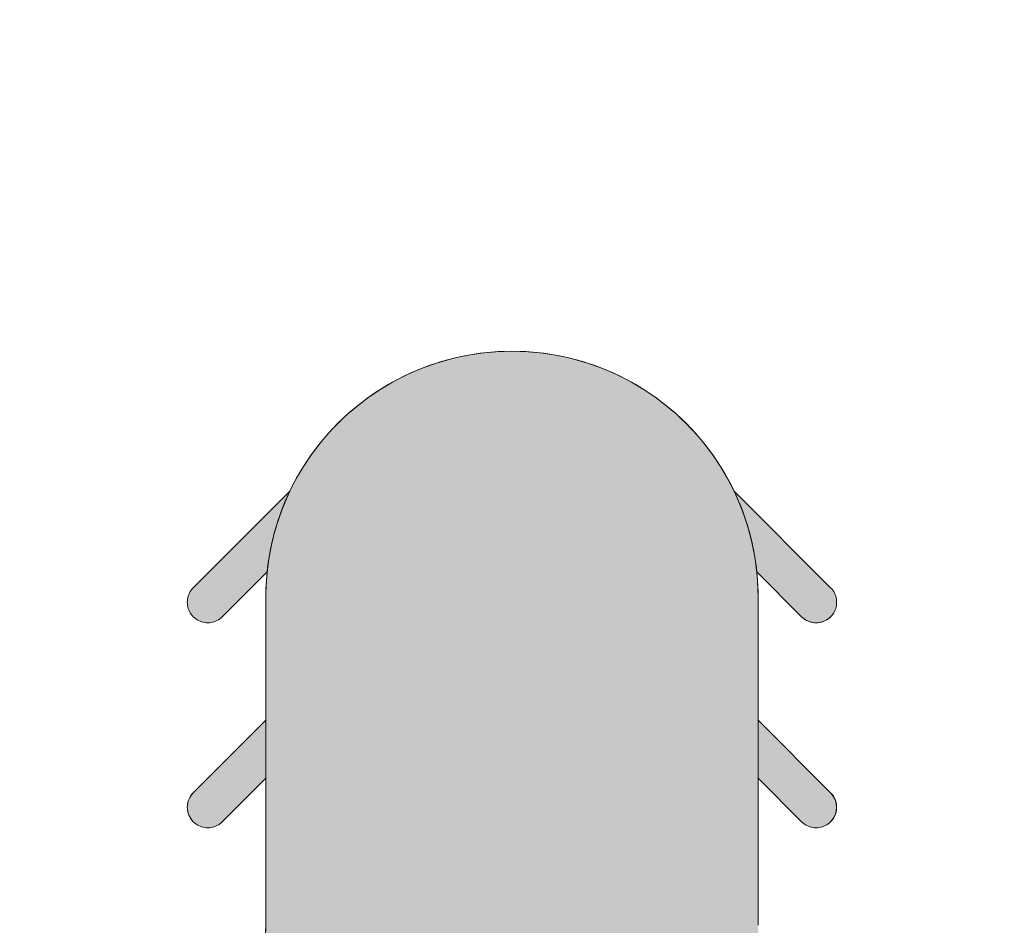
# Model space of a CAD drawing. Extents: x 0 to 219, y -8 to 280.
# Drawn here: x 161 to 165, y 96 to 99 of the extents above; entities that cross this region are included whole.
import ezdxf

# ---------------------------------------------------------------- set-up
doc = ezdxf.new("R2010")
doc.units = 0
doc.header["$LTSCALE"] = 10
doc.header["$MEASUREMENT"] = 0
doc.layers.add('CADdetails-9-EXTRAFINE', color=9, linetype='CONTINUOUS')

msp = doc.modelspace()

# ---------------------------------------------------------------- hatches: boundary and pattern name
at = {"layer": 'CADdetails-9-EXTRAFINE', "linetype": 'Continuous', "lineweight": 0}
h = msp.add_hatch(color=256, dxfattribs=at)
h.set_gradient(color1=(192, 192, 192), color2=(192, 192, 192))
edge = h.paths.add_edge_path(flags=0)
edge.add_line((153.0157, 99.3959), (153.0157, 93.3595))
edge.add_line((153.0157, 93.3595), (172.8276, 93.3595))
edge.add_line((172.8276, 93.3595), (172.8276, 99.3959))
edge.add_line((172.8276, 99.3959), (171.1418, 98.0786))
edge.add_spline(control_points=[(171.1418, 98.0786), (171.1382, 98.0759), (171.1309, 98.0705), (171.1196, 98.063), (171.108, 98.0562), (171.0961, 98.0501), (171.0839, 98.0446), (171.0716, 98.0397), (171.059, 98.0356), (171.0462, 98.0321), (171.0333, 98.0292), (171.0203, 98.0271), (171.0072, 98.0256), (170.994, 98.0248), (170.9808, 98.0247), (170.9676, 98.0253), (170.9544, 98.0266), (170.9412, 98.0286), (170.9281, 98.0312), (170.9151, 98.0346), (170.9022, 98.0387), (170.8938, 98.0419), (170.8896, 98.0436)], knot_values=[0, 0, 0, 0, 0.017314, 0.034508, 0.051599, 0.068603, 0.085533, 0.102404, 0.119227, 0.136015, 0.152778, 0.169528, 0.186274, 0.203027, 0.219799, 0.2366, 0.253443, 0.270339, 0.287303, 0.30435, 0.321494, 0.338754, 0.338754, 0.338754, 0.338754], degree=3, periodic=0)
edge.add_spline(control_points=[(170.8896, 98.0436), (170.8664, 98.0531), (170.8198, 98.0701), (170.7485, 98.09), (170.6767, 98.1041), (170.6048, 98.1126), (170.5331, 98.1155), (170.4618, 98.1131), (170.3912, 98.1053), (170.3217, 98.0924), (170.2534, 98.0744), (170.1867, 98.0514), (170.1219, 98.0236), (170.0593, 97.991), (169.9991, 97.9539), (169.9416, 97.9122), (169.8872, 97.8661), (169.836, 97.8157), (169.7885, 97.7611), (169.7449, 97.7025), (169.7054, 97.6399), (169.6823, 97.5959), (169.6715, 97.5734)], knot_values=[0, 0, 0, 0, 0.095233, 0.189072, 0.281769, 0.373542, 0.464582, 0.555053, 0.645098, 0.73484, 0.824387, 0.913838, 1.003289, 1.092832, 1.182568, 1.272604, 1.363063, 1.454086, 1.545838, 1.638508, 1.732314, 1.827507, 1.827507, 1.827507, 1.827507], degree=3, periodic=0)
edge.add_spline(control_points=[(169.6715, 97.5734), (169.6685, 97.567), (169.6625, 97.5541), (169.654, 97.5346), (169.6459, 97.515), (169.6383, 97.4952), (169.6311, 97.4753), (169.6244, 97.4552), (169.6181, 97.435), (169.6123, 97.4146), (169.6069, 97.3942), (169.602, 97.3736), (169.5976, 97.3529), (169.5936, 97.3321), (169.59, 97.3113), (169.587, 97.2903), (169.5843, 97.2693), (169.5822, 97.2482), (169.5805, 97.2271), (169.5794, 97.2059), (169.5786, 97.1846), (169.5785, 97.1705), (169.5785, 97.1634)], knot_values=[0, 0, 0, 0, 0.027012, 0.053994, 0.08095, 0.107881, 0.134793, 0.161688, 0.18857, 0.215441, 0.242306, 0.269167, 0.296029, 0.322894, 0.349766, 0.376648, 0.403544, 0.430458, 0.457393, 0.484353, 0.511343, 0.538365, 0.538365, 0.538365, 0.538365], degree=3, periodic=0)
edge.add_line((169.5785, 97.1634), (169.5785, 95.8956))
edge.add_spline(control_points=[(169.5785, 95.8956), (169.5785, 95.8696), (169.5764, 95.8179), (169.5671, 95.7415), (169.5519, 95.6671), (169.531, 95.5949), (169.5047, 95.5252), (169.4733, 95.4582), (169.4369, 95.3942), (169.3959, 95.3334), (169.3504, 95.276), (169.3007, 95.2224), (169.2471, 95.1727), (169.1898, 95.1272), (169.129, 95.0861), (169.065, 95.0497), (168.998, 95.0183), (168.9283, 94.992), (168.8562, 94.9711), (168.7817, 94.9559), (168.7053, 94.9466), (168.6537, 94.9445), (168.6276, 94.9445)], knot_values=[0, 0, 0, 0, 0.099147, 0.196723, 0.293019, 0.388285, 0.482739, 0.576568, 0.669929, 0.762961, 0.855781, 0.948498, 1.041213, 1.134029, 1.227054, 1.320407, 1.414226, 1.50867, 1.603926, 1.700213, 1.797783, 1.896928, 1.896928, 1.896928, 1.896928], degree=3, periodic=0)
edge.add_spline(control_points=[(168.6276, 94.9445), (168.6016, 94.9445), (168.55, 94.9466), (168.4735, 94.9559), (168.3991, 94.9711), (168.3269, 94.992), (168.2572, 95.0183), (168.1902, 95.0497), (168.1262, 95.0861), (168.0654, 95.1272), (168.0081, 95.1727), (167.9544, 95.2224), (167.9048, 95.276), (167.8593, 95.3334), (167.8182, 95.3942), (167.7818, 95.4582), (167.7503, 95.5252), (167.724, 95.5949), (167.7031, 95.6671), (167.6879, 95.7415), (167.6786, 95.8179), (167.6765, 95.8696), (167.6765, 95.8956)], knot_values=[0, 0, 0, 0, 0.099147, 0.196725, 0.293022, 0.388293, 0.482754, 0.576591, 0.669964, 0.763009, 0.855845, 0.948579, 1.041313, 1.134149, 1.227194, 1.320567, 1.414404, 1.508865, 1.604135, 1.700433, 1.79801, 1.897157, 1.897157, 1.897157, 1.897157], degree=3, periodic=0)
edge.add_line((167.6765, 95.8956), (167.6765, 97.1634))
edge.add_spline(control_points=[(167.6765, 97.1634), (167.6765, 97.1705), (167.6764, 97.1846), (167.6757, 97.2059), (167.6745, 97.2271), (167.6728, 97.2482), (167.6707, 97.2693), (167.6681, 97.2903), (167.6651, 97.3113), (167.6615, 97.3321), (167.6576, 97.3529), (167.6531, 97.3736), (167.6482, 97.3942), (167.6429, 97.4146), (167.6371, 97.435), (167.6308, 97.4552), (167.6241, 97.4753), (167.6169, 97.4952), (167.6093, 97.515), (167.6013, 97.5346), (167.5928, 97.5541), (167.5868, 97.567), (167.5838, 97.5734)], knot_values=[0, 0, 0, 0, 0.027022, 0.054011, 0.08097, 0.107904, 0.134816, 0.16171, 0.188589, 0.215456, 0.242316, 0.269172, 0.296028, 0.322886, 0.349751, 0.376626, 0.403514, 0.43042, 0.457347, 0.484298, 0.511279, 0.538291, 0.538291, 0.538291, 0.538291], degree=3, periodic=0)
edge.add_spline(control_points=[(167.5838, 97.5734), (167.5759, 97.5898), (167.5593, 97.6222), (167.5318, 97.669), (167.5018, 97.7139), (167.4695, 97.7568), (167.4351, 97.7977), (167.3985, 97.8363), (167.3599, 97.8728), (167.3194, 97.907), (167.2771, 97.9389), (167.2332, 97.9683), (167.1877, 97.9953), (167.1408, 98.0197), (167.0925, 98.0415), (167.0429, 98.0606), (166.9922, 98.0769), (166.9405, 98.0904), (166.8879, 98.1011), (166.8344, 98.1088), (166.7803, 98.1134), (166.7439, 98.1145), (166.7257, 98.1145)], knot_values=[0, 0, 0, 0, 0.069473, 0.138417, 0.206914, 0.275037, 0.342854, 0.410425, 0.477806, 0.545049, 0.612201, 0.67931, 0.746421, 0.813577, 0.880826, 0.948217, 1.015799, 1.08363, 1.151769, 1.220284, 1.289248, 1.358743, 1.358743, 1.358743, 1.358743], degree=3, periodic=0)
edge.add_spline(control_points=[(166.7257, 98.1145), (166.7075, 98.1145), (166.6711, 98.1134), (166.617, 98.1088), (166.5635, 98.1011), (166.5109, 98.0904), (166.4592, 98.0769), (166.4085, 98.0606), (166.3589, 98.0415), (166.3106, 98.0197), (166.2637, 97.9953), (166.2182, 97.9683), (166.1743, 97.9389), (166.132, 97.907), (166.0915, 97.8728), (166.0529, 97.8363), (166.0163, 97.7977), (165.9819, 97.7568), (165.9496, 97.7139), (165.9196, 97.669), (165.8921, 97.6222), (165.8755, 97.5898), (165.8676, 97.5734)], knot_values=[0, 0, 0, 0, 0.069493, 0.138456, 0.20697, 0.275109, 0.342939, 0.410521, 0.477911, 0.545161, 0.612318, 0.679428, 0.746538, 0.813691, 0.880934, 0.948315, 1.015887, 1.083704, 1.151827, 1.220324, 1.289268, 1.358741, 1.358741, 1.358741, 1.358741], degree=3, periodic=0)
edge.add_spline(control_points=[(165.8676, 97.5734), (165.8646, 97.567), (165.8586, 97.5541), (165.8501, 97.5346), (165.842, 97.515), (165.8343, 97.4952), (165.8271, 97.4753), (165.8204, 97.4552), (165.8141, 97.435), (165.8083, 97.4146), (165.8029, 97.3942), (165.798, 97.3736), (165.7936, 97.3529), (165.7896, 97.3321), (165.7861, 97.3113), (165.783, 97.2903), (165.7804, 97.2693), (165.7783, 97.2482), (165.7766, 97.2271), (165.7755, 97.2059), (165.7747, 97.1846), (165.7746, 97.1705), (165.7746, 97.1634)], knot_values=[0, 0, 0, 0, 0.027033, 0.054031, 0.080998, 0.107938, 0.134855, 0.161752, 0.188635, 0.215505, 0.242368, 0.269228, 0.296086, 0.322948, 0.349818, 0.376697, 0.403592, 0.430504, 0.457438, 0.484398, 0.511386, 0.538409, 0.538409, 0.538409, 0.538409], degree=3, periodic=0)
edge.add_line((165.7746, 97.1634), (165.7746, 95.8956))
edge.add_spline(control_points=[(165.7746, 95.8956), (165.7746, 95.8696), (165.7725, 95.8179), (165.7632, 95.7415), (165.748, 95.6671), (165.7271, 95.5949), (165.7008, 95.5252), (165.6694, 95.4582), (165.633, 95.3942), (165.592, 95.3334), (165.5465, 95.276), (165.4968, 95.2224), (165.4432, 95.1727), (165.3859, 95.1272), (165.3251, 95.0861), (165.2611, 95.0497), (165.1942, 95.0183), (165.1245, 94.992), (165.0523, 94.9711), (164.9779, 94.9559), (164.9014, 94.9466), (164.8498, 94.9445), (164.8238, 94.9445)], knot_values=[0, 0, 0, 0, 0.099147, 0.196723, 0.293019, 0.388285, 0.482738, 0.576566, 0.669927, 0.762958, 0.855777, 0.948493, 1.041207, 1.134022, 1.227045, 1.320397, 1.414215, 1.508658, 1.603913, 1.700199, 1.797769, 1.896913, 1.896913, 1.896913, 1.896913], degree=3, periodic=0)
edge.add_spline(control_points=[(164.8238, 94.9445), (164.7977, 94.9445), (164.7461, 94.9466), (164.6697, 94.9559), (164.5952, 94.9711), (164.523, 94.992), (164.4533, 95.0183), (164.3863, 95.0497), (164.3223, 95.0861), (164.2615, 95.1272), (164.2042, 95.1727), (164.1506, 95.2224), (164.1009, 95.276), (164.0554, 95.3334), (164.0143, 95.3942), (163.9779, 95.4582), (163.9464, 95.5252), (163.9201, 95.5949), (163.8992, 95.6671), (163.884, 95.7415), (163.8747, 95.8179), (163.8726, 95.8696), (163.8726, 95.8956)], knot_values=[0, 0, 0, 0, 0.099148, 0.196727, 0.293026, 0.388297, 0.482758, 0.576596, 0.669969, 0.763013, 0.855849, 0.948583, 1.041317, 1.134153, 1.227197, 1.32057, 1.414407, 1.508867, 1.604137, 1.700435, 1.798012, 1.897159, 1.897159, 1.897159, 1.897159], degree=3, periodic=0)
edge.add_line((163.8726, 95.8956), (163.8726, 97.1634))
edge.add_spline(control_points=[(163.8726, 97.1634), (163.8726, 97.1705), (163.8725, 97.1846), (163.8718, 97.2059), (163.8706, 97.2271), (163.8689, 97.2482), (163.8668, 97.2693), (163.8642, 97.2903), (163.8612, 97.3113), (163.8577, 97.3321), (163.8537, 97.3529), (163.8492, 97.3736), (163.8444, 97.3942), (163.839, 97.4146), (163.8332, 97.435), (163.8269, 97.4552), (163.8202, 97.4753), (163.8131, 97.4952), (163.8054, 97.515), (163.7974, 97.5346), (163.7889, 97.5541), (163.7829, 97.567), (163.7799, 97.5734)], knot_values=[0, 0, 0, 0, 0.027022, 0.054011, 0.08097, 0.107904, 0.134816, 0.16171, 0.188589, 0.215457, 0.242317, 0.269174, 0.296029, 0.322888, 0.349753, 0.376628, 0.403517, 0.430423, 0.457349, 0.484301, 0.51128, 0.538292, 0.538292, 0.538292, 0.538292], degree=3, periodic=0)
edge.add_spline(control_points=[(163.7799, 97.5734), (163.772, 97.5898), (163.7554, 97.6222), (163.7279, 97.669), (163.6979, 97.7139), (163.6657, 97.7568), (163.6312, 97.7977), (163.5946, 97.8363), (163.556, 97.8728), (163.5155, 97.907), (163.4733, 97.9389), (163.4293, 97.9683), (163.3838, 97.9953), (163.3369, 98.0197), (163.2886, 98.0415), (163.239, 98.0606), (163.1883, 98.0769), (163.1366, 98.0904), (163.084, 98.1011), (163.0305, 98.1088), (162.9764, 98.1134), (162.94, 98.1145), (162.9218, 98.1145)], knot_values=[0, 0, 0, 0, 0.069473, 0.138417, 0.206914, 0.275038, 0.342855, 0.410426, 0.477807, 0.545051, 0.612204, 0.679313, 0.746424, 0.813581, 0.88083, 0.94822, 1.015802, 1.083633, 1.151771, 1.220285, 1.289248, 1.358741, 1.358741, 1.358741, 1.358741], degree=3, periodic=0)
edge.add_spline(control_points=[(162.9218, 98.1145), (162.9036, 98.1145), (162.8672, 98.1134), (162.8131, 98.1088), (162.7596, 98.1011), (162.707, 98.0904), (162.6553, 98.0769), (162.6046, 98.0606), (162.555, 98.0415), (162.5067, 98.0197), (162.4598, 97.9953), (162.4143, 97.9683), (162.3703, 97.9389), (162.328, 97.907), (162.2876, 97.8728), (162.2489, 97.8363), (162.2123, 97.7977), (162.1778, 97.7568), (162.1455, 97.7139), (162.1155, 97.669), (162.088, 97.6222), (162.0713, 97.5898), (162.0635, 97.5734)], knot_values=[0, 0, 0, 0, 0.069493, 0.138457, 0.206971, 0.275112, 0.342944, 0.410531, 0.477926, 0.545182, 0.612348, 0.679469, 0.74659, 0.813757, 0.881016, 0.948416, 1.016006, 1.083844, 1.151989, 1.220509, 1.289476, 1.358972, 1.358972, 1.358972, 1.358972], degree=3, periodic=0)
edge.add_spline(control_points=[(162.0635, 97.5734), (162.0604, 97.567), (162.0545, 97.5541), (162.046, 97.5346), (162.0379, 97.515), (162.0303, 97.4952), (162.0231, 97.4753), (162.0164, 97.4552), (162.0102, 97.435), (162.0043, 97.4146), (161.999, 97.3942), (161.9941, 97.3736), (161.9897, 97.3529), (161.9857, 97.3321), (161.9822, 97.3113), (161.9791, 97.2903), (161.9765, 97.2693), (161.9744, 97.2482), (161.9727, 97.2271), (161.9716, 97.2059), (161.9709, 97.1846), (161.9707, 97.1705), (161.9707, 97.1634)], knot_values=[0, 0, 0, 0, 0.027012, 0.053992, 0.080943, 0.10787, 0.134776, 0.161664, 0.18854, 0.215405, 0.242263, 0.269119, 0.295975, 0.322835, 0.349703, 0.376582, 0.403476, 0.430388, 0.457322, 0.484281, 0.51127, 0.538292, 0.538292, 0.538292, 0.538292], degree=3, periodic=0)
edge.add_line((161.9707, 97.1634), (161.9707, 95.8956))
edge.add_spline(control_points=[(161.9707, 95.8956), (161.9707, 95.8696), (161.9686, 95.8179), (161.9593, 95.7415), (161.9441, 95.6671), (161.9232, 95.5949), (161.8969, 95.5252), (161.8654, 95.4582), (161.8291, 95.3942), (161.788, 95.3334), (161.7425, 95.276), (161.6928, 95.2224), (161.6392, 95.1727), (161.5819, 95.1272), (161.5211, 95.0861), (161.4571, 95.0497), (161.3901, 95.0183), (161.3205, 94.992), (161.2483, 94.9711), (161.1739, 94.9559), (161.0975, 94.9466), (161.0459, 94.9445), (161.0199, 94.9445)], knot_values=[0, 0, 0, 0, 0.099147, 0.196724, 0.293022, 0.388291, 0.482751, 0.576586, 0.669956, 0.762996, 0.855825, 0.948551, 1.041274, 1.134095, 1.227122, 1.320474, 1.414285, 1.508715, 1.60395, 1.700208, 1.79774, 1.896836, 1.896836, 1.896836, 1.896836], degree=3, periodic=0)
edge.add_spline(control_points=[(161.0199, 94.9445), (160.9938, 94.9445), (160.9422, 94.9466), (160.8658, 94.9559), (160.7913, 94.9711), (160.7191, 94.992), (160.6494, 95.0183), (160.5824, 95.0497), (160.5184, 95.0861), (160.4576, 95.1272), (160.4003, 95.1727), (160.3467, 95.2224), (160.297, 95.276), (160.2515, 95.3334), (160.2104, 95.3942), (160.174, 95.4582), (160.1425, 95.5252), (160.1162, 95.5949), (160.0954, 95.6671), (160.0801, 95.7415), (160.0708, 95.8179), (160.0688, 95.8696), (160.0688, 95.8956)], knot_values=[0, 0, 0, 0, 0.099148, 0.196727, 0.293026, 0.388297, 0.482758, 0.576596, 0.669969, 0.763013, 0.855849, 0.948583, 1.041317, 1.134153, 1.227197, 1.32057, 1.414407, 1.508867, 1.604137, 1.700435, 1.798012, 1.897159, 1.897159, 1.897159, 1.897159], degree=3, periodic=0)
edge.add_line((160.0688, 95.8956), (160.0688, 97.1634))
edge.add_spline(control_points=[(160.0688, 97.1634), (160.0688, 97.1705), (160.0686, 97.1846), (160.0679, 97.2059), (160.0667, 97.2271), (160.0651, 97.2482), (160.0629, 97.2693), (160.0603, 97.2903), (160.0573, 97.3113), (160.0538, 97.3321), (160.0498, 97.3529), (160.0454, 97.3736), (160.0405, 97.3942), (160.0351, 97.4146), (160.0293, 97.435), (160.023, 97.4552), (160.0163, 97.4753), (160.0092, 97.4952), (160.0015, 97.515), (159.9935, 97.5346), (159.985, 97.5541), (159.979, 97.567), (159.976, 97.5734)], knot_values=[0, 0, 0, 0, 0.027022, 0.054011, 0.08097, 0.107904, 0.134816, 0.16171, 0.188589, 0.215457, 0.242317, 0.269174, 0.296029, 0.322888, 0.349753, 0.376628, 0.403517, 0.430423, 0.457349, 0.484301, 0.51128, 0.538292, 0.538292, 0.538292, 0.538292], degree=3, periodic=0)
edge.add_spline(control_points=[(159.976, 97.5734), (159.9681, 97.5898), (159.9515, 97.6222), (159.9239, 97.669), (159.894, 97.7139), (159.8617, 97.7568), (159.8272, 97.7977), (159.7906, 97.8363), (159.752, 97.8728), (159.7115, 97.907), (159.6693, 97.9389), (159.6253, 97.9683), (159.5798, 97.9953), (159.5329, 98.0197), (159.4846, 98.0415), (159.4351, 98.0606), (159.3844, 98.0769), (159.3327, 98.0904), (159.2801, 98.1011), (159.2267, 98.1088), (159.1725, 98.1134), (159.1362, 98.1145), (159.1179, 98.1145)], knot_values=[0, 0, 0, 0, 0.069495, 0.138459, 0.206972, 0.275108, 0.342933, 0.410509, 0.477892, 0.545132, 0.612278, 0.679378, 0.746476, 0.813618, 0.880851, 0.948225, 1.015791, 1.083606, 1.151731, 1.220234, 1.28919, 1.358681, 1.358681, 1.358681, 1.358681], degree=3, periodic=0)
edge.add_spline(control_points=[(159.1179, 98.1145), (159.0997, 98.1145), (159.0633, 98.1134), (159.0092, 98.1088), (158.9557, 98.1011), (158.9031, 98.0904), (158.8514, 98.0769), (158.8007, 98.0606), (158.7511, 98.0415), (158.7028, 98.0197), (158.6559, 97.9953), (158.6104, 97.9683), (158.5664, 97.9389), (158.5242, 97.907), (158.4837, 97.8728), (158.4451, 97.8363), (158.4084, 97.7977), (158.3739, 97.7568), (158.3416, 97.7139), (158.3116, 97.669), (158.2841, 97.6222), (158.2675, 97.5898), (158.2596, 97.5734)], knot_values=[0, 0, 0, 0, 0.069493, 0.138457, 0.206971, 0.275112, 0.342944, 0.410531, 0.477926, 0.545182, 0.612348, 0.679469, 0.74659, 0.813757, 0.881016, 0.948416, 1.016006, 1.083844, 1.151989, 1.220509, 1.289476, 1.358972, 1.358972, 1.358972, 1.358972], degree=3, periodic=0)
edge.add_spline(control_points=[(158.2596, 97.5734), (158.2565, 97.567), (158.2506, 97.5541), (158.2421, 97.5346), (158.234, 97.515), (158.2264, 97.4952), (158.2192, 97.4753), (158.2125, 97.4552), (158.2063, 97.435), (158.2005, 97.4146), (158.1951, 97.3942), (158.1902, 97.3736), (158.1858, 97.3529), (158.1818, 97.3321), (158.1783, 97.3113), (158.1752, 97.2903), (158.1726, 97.2693), (158.1705, 97.2482), (158.1689, 97.2271), (158.1677, 97.2059), (158.167, 97.1846), (158.1668, 97.1705), (158.1668, 97.1634)], knot_values=[0, 0, 0, 0, 0.027012, 0.053992, 0.080943, 0.10787, 0.134776, 0.161664, 0.18854, 0.215405, 0.242263, 0.269119, 0.295975, 0.322835, 0.349703, 0.376582, 0.403476, 0.430388, 0.457322, 0.484281, 0.51127, 0.538292, 0.538292, 0.538292, 0.538292], degree=3, periodic=0)
edge.add_line((158.1668, 97.1634), (158.1668, 95.8956))
edge.add_spline(control_points=[(158.1668, 95.8956), (158.1668, 95.8787), (158.1659, 95.8449), (158.1619, 95.7946), (158.1553, 95.7449), (158.1461, 95.6957), (158.1343, 95.6474), (158.1202, 95.5999), (158.1036, 95.5532), (158.0846, 95.5076), (158.0633, 95.4631), (158.0398, 95.4198), (158.0141, 95.3778), (157.9862, 95.3371), (157.9562, 95.2979), (157.9241, 95.2602), (157.8901, 95.2242), (157.854, 95.1898), (157.8161, 95.1573), (157.7763, 95.1267), (157.7347, 95.0981), (157.7059, 95.0804), (157.6913, 95.072)], knot_values=[0, 0, 0, 0, 0.064477, 0.128535, 0.192235, 0.255634, 0.318784, 0.381733, 0.444525, 0.507202, 0.569803, 0.632366, 0.694929, 0.757528, 0.820203, 0.882993, 0.945941, 1.009092, 1.072495, 1.136203, 1.200275, 1.264774, 1.264774, 1.264774, 1.264774], degree=3, periodic=0)
edge.add_spline(control_points=[(157.6913, 95.072), (157.6766, 95.0635), (157.6469, 95.0474), (157.6014, 95.0257), (157.555, 95.0066), (157.5078, 94.99), (157.4601, 94.9759), (157.4119, 94.9645), (157.3632, 94.9555), (157.3143, 94.9492), (157.2651, 94.9453), (157.2158, 94.9441), (157.1666, 94.9453), (157.1174, 94.9492), (157.0685, 94.9555), (157.0198, 94.9645), (156.9716, 94.9759), (156.9238, 94.99), (156.8767, 95.0066), (156.8303, 95.0257), (156.7847, 95.0474), (156.7551, 95.0635), (156.7404, 95.072)], knot_values=[0, 0, 0, 0, 0.064482, 0.128538, 0.192233, 0.255623, 0.318761, 0.381696, 0.444473, 0.507134, 0.569718, 0.632265, 0.694812, 0.757396, 0.820056, 0.882832, 0.945767, 1.008904, 1.072293, 1.135986, 1.200042, 1.264522, 1.264522, 1.264522, 1.264522], degree=3, periodic=0)
edge.add_spline(control_points=[(156.7404, 95.072), (156.7258, 95.0804), (156.697, 95.0981), (156.6554, 95.1267), (156.6157, 95.1573), (156.5778, 95.1898), (156.5417, 95.2242), (156.5077, 95.2602), (156.4756, 95.2979), (156.4456, 95.3371), (156.4177, 95.3778), (156.392, 95.4198), (156.3684, 95.4631), (156.3471, 95.5076), (156.3282, 95.5532), (156.3116, 95.5999), (156.2974, 95.6474), (156.2856, 95.6957), (156.2764, 95.7448), (156.2698, 95.7946), (156.2658, 95.8449), (156.2649, 95.8787), (156.2649, 95.8956)], knot_values=[0, 0, 0, 0, 0.064458, 0.128498, 0.192184, 0.255571, 0.318712, 0.381656, 0.444446, 0.507124, 0.569729, 0.632298, 0.694868, 0.757477, 0.82016, 0.882959, 0.945913, 1.009067, 1.072469, 1.13617, 1.200229, 1.264706, 1.264706, 1.264706, 1.264706], degree=3, periodic=0)
edge.add_line((156.2649, 95.8956), (156.2649, 97.1634))
edge.add_spline(control_points=[(156.2649, 97.1634), (156.2649, 97.1705), (156.2647, 97.1846), (156.264, 97.2059), (156.2628, 97.2271), (156.2612, 97.2482), (156.259, 97.2693), (156.2565, 97.2903), (156.2534, 97.3113), (156.2499, 97.3321), (156.2459, 97.3529), (156.2415, 97.3736), (156.2366, 97.3942), (156.2312, 97.4146), (156.2254, 97.435), (156.2191, 97.4552), (156.2124, 97.4753), (156.2053, 97.4952), (156.1977, 97.515), (156.1896, 97.5346), (156.1811, 97.5541), (156.1751, 97.567), (156.1721, 97.5734)], knot_values=[0, 0, 0, 0, 0.027022, 0.054011, 0.08097, 0.107904, 0.134816, 0.16171, 0.188589, 0.215457, 0.242317, 0.269174, 0.296029, 0.322888, 0.349753, 0.376628, 0.403517, 0.430423, 0.457349, 0.484301, 0.51128, 0.538292, 0.538292, 0.538292, 0.538292], degree=3, periodic=0)
edge.add_spline(control_points=[(156.1721, 97.5734), (156.1613, 97.5959), (156.1382, 97.6399), (156.0987, 97.7025), (156.0551, 97.7611), (156.0076, 97.8157), (155.9564, 97.8661), (155.902, 97.9122), (155.8445, 97.9539), (155.7843, 97.991), (155.7216, 98.0236), (155.6568, 98.0514), (155.5901, 98.0744), (155.5219, 98.0924), (155.4523, 98.1053), (155.3817, 98.1131), (155.3104, 98.1155), (155.2387, 98.1126), (155.1668, 98.1041), (155.0951, 98.09), (155.0238, 98.0701), (154.9772, 98.0531), (154.954, 98.0436)], knot_values=[0, 0, 0, 0, 0.095193, 0.189002, 0.281677, 0.373436, 0.46447, 0.554941, 0.644991, 0.734741, 0.824299, 0.913762, 1.003225, 1.092781, 1.182526, 1.272571, 1.363036, 1.454063, 1.545815, 1.638484, 1.732286, 1.827474, 1.827474, 1.827474, 1.827474], degree=3, periodic=0)
edge.add_spline(control_points=[(154.954, 98.0436), (154.9498, 98.0419), (154.9414, 98.0387), (154.9284, 98.0346), (154.9154, 98.0312), (154.9023, 98.0286), (154.8891, 98.0266), (154.8759, 98.0253), (154.8626, 98.0247), (154.8494, 98.0248), (154.8362, 98.0256), (154.8231, 98.0271), (154.8101, 98.0292), (154.7972, 98.0321), (154.7845, 98.0356), (154.7719, 98.0397), (154.7595, 98.0446), (154.7474, 98.0501), (154.7355, 98.0562), (154.7239, 98.063), (154.7126, 98.0705), (154.7054, 98.0759), (154.7018, 98.0786)], knot_values=[0, 0, 0, 0, 0.017306, 0.034493, 0.051577, 0.068574, 0.085499, 0.102365, 0.119185, 0.13597, 0.152732, 0.169481, 0.186228, 0.202984, 0.21976, 0.236566, 0.253415, 0.270319, 0.287292, 0.304349, 0.321505, 0.338779, 0.338779, 0.338779, 0.338779], degree=3, periodic=0)
edge.add_line((154.7018, 98.0786), (153.0157, 99.3959))
h = msp.add_hatch(color=256, dxfattribs=at)
h.set_gradient(color1=(192, 192, 192), color2=(192, 192, 192))
edge = h.paths.add_edge_path(flags=0)
edge.add_line((162.0635, 97.5734), (161.6907, 97.2003))
edge.add_spline(control_points=[(161.6907, 97.2003), (161.6892, 97.1988), (161.6862, 97.1956), (161.6822, 97.1906), (161.6787, 97.1853), (161.6757, 97.1798), (161.6731, 97.1742), (161.671, 97.1684), (161.6694, 97.1625), (161.6682, 97.1565), (161.6675, 97.1504), (161.6673, 97.1443), (161.6675, 97.1382), (161.6682, 97.1321), (161.6694, 97.1261), (161.671, 97.1202), (161.6731, 97.1144), (161.6757, 97.1087), (161.6787, 97.1032), (161.6822, 97.0979), (161.6862, 97.0928), (161.6892, 97.0896), (161.6907, 97.0881)], knot_values=[0, 0, 0, 0, 0.008266, 0.0164, 0.024427, 0.032367, 0.04024, 0.048062, 0.055846, 0.063605, 0.071348, 0.079085, 0.086825, 0.094577, 0.102349, 0.110152, 0.117996, 0.125896, 0.133867, 0.141927, 0.150098, 0.158402, 0.158402, 0.158402, 0.158402], degree=3, periodic=0)
edge.add_spline(control_points=[(161.6907, 97.0881), (161.6922, 97.0866), (161.6954, 97.0837), (161.7004, 97.0797), (161.7057, 97.0762), (161.7112, 97.0732), (161.7168, 97.0707), (161.7226, 97.0686), (161.7285, 97.067), (161.7345, 97.0658), (161.7406, 97.0651), (161.7467, 97.0649), (161.7528, 97.0651), (161.7588, 97.0658), (161.7648, 97.067), (161.7707, 97.0686), (161.7765, 97.0707), (161.7822, 97.0732), (161.7877, 97.0762), (161.7929, 97.0797), (161.798, 97.0837), (161.8011, 97.0866), (161.8026, 97.0881)], knot_values=[0, 0, 0, 0, 0.008233, 0.01634, 0.024344, 0.032267, 0.040127, 0.047937, 0.055712, 0.063461, 0.071194, 0.07892, 0.086645, 0.094378, 0.102127, 0.109901, 0.117711, 0.12557, 0.133492, 0.141495, 0.149601, 0.157833, 0.157833, 0.157833, 0.157833], degree=3, periodic=0)
edge.add_line((161.8026, 97.0881), (161.9757, 97.2614))
edge.add_spline(control_points=[(161.9757, 97.2614), (161.9763, 97.2668), (161.9775, 97.2776), (161.9796, 97.2938), (161.982, 97.3099), (161.9847, 97.3259), (161.9876, 97.3419), (161.9908, 97.3579), (161.9943, 97.3738), (161.998, 97.3896), (162.002, 97.4054), (162.0063, 97.4211), (162.0109, 97.4367), (162.0157, 97.4522), (162.0207, 97.4677), (162.026, 97.4831), (162.0316, 97.4984), (162.0375, 97.5136), (162.0436, 97.5287), (162.0499, 97.5437), (162.0566, 97.5586), (162.0611, 97.5685), (162.0635, 97.5734)], knot_values=[0, 0, 0, 0, 0.020693, 0.041377, 0.062052, 0.082721, 0.103385, 0.124044, 0.1447, 0.165355, 0.186009, 0.206664, 0.227321, 0.247981, 0.268645, 0.289315, 0.309992, 0.330676, 0.351369, 0.372073, 0.392788, 0.413516, 0.413516, 0.413516, 0.413516], degree=3, periodic=0)
h = msp.add_hatch(color=256, dxfattribs=at)
h.set_gradient(color1=(192, 192, 192), color2=(192, 192, 192))
edge = h.paths.add_edge_path(flags=0)
edge.add_line((163.8676, 97.2614), (164.0407, 97.0881))
edge.add_spline(control_points=[(164.0407, 97.0881), (164.0422, 97.0866), (164.0454, 97.0837), (164.0505, 97.0797), (164.0558, 97.0762), (164.0613, 97.0732), (164.0669, 97.0707), (164.0727, 97.0686), (164.0787, 97.067), (164.0847, 97.0658), (164.0907, 97.0651), (164.0968, 97.0649), (164.1029, 97.0651), (164.109, 97.0658), (164.115, 97.067), (164.1209, 97.0686), (164.1267, 97.0707), (164.1323, 97.0732), (164.1378, 97.0762), (164.1431, 97.0797), (164.1482, 97.0837), (164.1514, 97.0866), (164.1529, 97.0881)], knot_values=[0, 0, 0, 0, 0.008267, 0.016403, 0.024432, 0.032374, 0.040247, 0.048067, 0.055847, 0.063599, 0.071333, 0.079058, 0.086784, 0.094518, 0.10227, 0.11005, 0.11787, 0.125743, 0.133685, 0.141714, 0.14985, 0.158117, 0.158117, 0.158117, 0.158117], degree=3, periodic=0)
edge.add_spline(control_points=[(164.1529, 97.0881), (164.1545, 97.0896), (164.1574, 97.0928), (164.1613, 97.0979), (164.1648, 97.1032), (164.1678, 97.1087), (164.1703, 97.1144), (164.1724, 97.1202), (164.174, 97.1261), (164.1752, 97.1321), (164.1759, 97.1382), (164.1761, 97.1443), (164.1759, 97.1504), (164.1752, 97.1565), (164.174, 97.1625), (164.1724, 97.1684), (164.1703, 97.1742), (164.1678, 97.1798), (164.1648, 97.1853), (164.1613, 97.1906), (164.1574, 97.1956), (164.1545, 97.1988), (164.1529, 97.2003)], knot_values=[0, 0, 0, 0, 0.00827, 0.016412, 0.02445, 0.032404, 0.040293, 0.048129, 0.055927, 0.063696, 0.071447, 0.079187, 0.086924, 0.094666, 0.102423, 0.110202, 0.118016, 0.125877, 0.1338, 0.141804, 0.14991, 0.158142, 0.158142, 0.158142, 0.158142], degree=3, periodic=0)
edge.add_line((164.1529, 97.2003), (163.7799, 97.5734))
edge.add_spline(control_points=[(163.7799, 97.5734), (163.7822, 97.5685), (163.7868, 97.5586), (163.7935, 97.5437), (163.7999, 97.5287), (163.806, 97.5136), (163.8119, 97.4984), (163.8175, 97.4831), (163.8228, 97.4677), (163.8279, 97.4522), (163.8327, 97.4367), (163.8372, 97.4211), (163.8415, 97.4054), (163.8455, 97.3896), (163.8492, 97.3738), (163.8527, 97.3579), (163.8559, 97.3419), (163.8588, 97.3259), (163.8614, 97.3099), (163.8638, 97.2938), (163.8659, 97.2776), (163.8671, 97.2668), (163.8676, 97.2614)], knot_values=[0, 0, 0, 0, 0.020749, 0.041483, 0.062202, 0.082909, 0.103604, 0.124288, 0.144964, 0.165632, 0.186295, 0.206952, 0.227607, 0.248259, 0.268911, 0.289563, 0.310218, 0.330876, 0.351539, 0.372209, 0.392887, 0.413574, 0.413574, 0.413574, 0.413574], degree=3, periodic=0)
h = msp.add_hatch(color=256, dxfattribs=at)
h.set_gradient(color1=(192, 192, 192), color2=(192, 192, 192))
edge = h.paths.add_edge_path(flags=0)
edge.add_line((161.9707, 96.6881), (161.6907, 96.4078))
edge.add_spline(control_points=[(161.6907, 96.4078), (161.6892, 96.4063), (161.6862, 96.4031), (161.6822, 96.3981), (161.6787, 96.3928), (161.6757, 96.3873), (161.6731, 96.3817), (161.671, 96.3759), (161.6694, 96.37), (161.6682, 96.364), (161.6675, 96.3579), (161.6673, 96.3518), (161.6675, 96.3458), (161.6682, 96.3397), (161.6694, 96.3337), (161.671, 96.3278), (161.6731, 96.322), (161.6757, 96.3163), (161.6787, 96.3109), (161.6822, 96.3056), (161.6862, 96.3006), (161.6892, 96.2974), (161.6907, 96.2959)], knot_values=[0, 0, 0, 0, 0.008267, 0.016401, 0.024427, 0.032366, 0.040237, 0.048056, 0.055835, 0.063587, 0.07132, 0.079046, 0.086771, 0.094505, 0.102256, 0.110035, 0.117853, 0.125724, 0.133663, 0.141688, 0.149822, 0.158088, 0.158088, 0.158088, 0.158088], degree=3, periodic=0)
edge.add_spline(control_points=[(161.6907, 96.2959), (161.6922, 96.2943), (161.6954, 96.2914), (161.7004, 96.2874), (161.7057, 96.2839), (161.7112, 96.2809), (161.7168, 96.2783), (161.7226, 96.2762), (161.7285, 96.2746), (161.7345, 96.2734), (161.7406, 96.2727), (161.7467, 96.2725), (161.7528, 96.2727), (161.7588, 96.2734), (161.7648, 96.2746), (161.7707, 96.2762), (161.7765, 96.2783), (161.7822, 96.2809), (161.7877, 96.2839), (161.7929, 96.2874), (161.798, 96.2914), (161.8011, 96.2943), (161.8026, 96.2959)], knot_values=[0, 0, 0, 0, 0.008267, 0.016402, 0.024429, 0.032369, 0.04024, 0.048059, 0.055838, 0.06359, 0.071324, 0.07905, 0.086775, 0.094509, 0.102261, 0.11004, 0.117858, 0.125729, 0.133667, 0.141693, 0.149827, 0.158093, 0.158093, 0.158093, 0.158093], degree=3, periodic=0)
edge.add_line((161.8026, 96.2959), (161.9707, 96.4639))
edge.add_line((161.9707, 96.4639), (161.9707, 95.8956))
edge.add_line((161.9707, 95.8956), (161.9707, 96.6881))
h = msp.add_hatch(color=256, dxfattribs=at)
h.set_gradient(color1=(192, 192, 192), color2=(192, 192, 192))
edge = h.paths.add_edge_path(flags=0)
edge.add_line((163.8726, 96.4639), (164.0407, 96.2959))
edge.add_spline(control_points=[(164.0407, 96.2959), (164.0422, 96.2943), (164.0454, 96.2914), (164.0505, 96.2874), (164.0558, 96.2839), (164.0613, 96.2809), (164.0669, 96.2783), (164.0727, 96.2762), (164.0787, 96.2746), (164.0847, 96.2734), (164.0907, 96.2727), (164.0968, 96.2725), (164.1029, 96.2727), (164.109, 96.2734), (164.115, 96.2746), (164.1209, 96.2762), (164.1267, 96.2783), (164.1323, 96.2809), (164.1378, 96.2839), (164.1431, 96.2874), (164.1482, 96.2914), (164.1514, 96.2943), (164.1529, 96.2959)], knot_values=[0, 0, 0, 0, 0.008302, 0.016466, 0.024516, 0.032475, 0.04036, 0.048188, 0.055973, 0.063728, 0.071463, 0.079188, 0.086913, 0.094648, 0.102403, 0.110188, 0.118016, 0.125901, 0.13386, 0.14191, 0.150074, 0.158376, 0.158376, 0.158376, 0.158376], degree=3, periodic=0)
edge.add_spline(control_points=[(164.1529, 96.2959), (164.1545, 96.2974), (164.1574, 96.3006), (164.1613, 96.3056), (164.1648, 96.3109), (164.1678, 96.3163), (164.1703, 96.322), (164.1724, 96.3278), (164.174, 96.3337), (164.1752, 96.3397), (164.1759, 96.3458), (164.1761, 96.3518), (164.1759, 96.3579), (164.1752, 96.364), (164.174, 96.37), (164.1724, 96.3759), (164.1703, 96.3817), (164.1678, 96.3873), (164.1648, 96.3928), (164.1613, 96.3981), (164.1574, 96.4031), (164.1545, 96.4063), (164.1529, 96.4078)], knot_values=[0, 0, 0, 0, 0.008232, 0.016338, 0.024341, 0.032263, 0.040122, 0.047932, 0.055705, 0.063454, 0.071187, 0.078912, 0.086638, 0.094371, 0.10212, 0.109894, 0.117704, 0.125563, 0.133486, 0.14149, 0.149596, 0.157828, 0.157828, 0.157828, 0.157828], degree=3, periodic=0)
edge.add_line((164.1529, 96.4078), (163.8726, 96.6881))
edge.add_line((163.8726, 96.6881), (163.8726, 96.4639))

# ---------------------------------------------------------------- linework, layer by layer
for p, q in [((162.0635, 97.5734, 0), (161.6907, 97.2003, 0)), ((162.0635, 97.5734, 0), (161.6907, 97.2003, 0)), ((163.7799, 97.5734, 0), (164.1529, 97.2003, 0)), ((164.1529, 97.2003, 0), (163.7799, 97.5734, 0)), ((161.9757, 97.2614, 0), (161.8026, 97.0881, 0)), ((161.8026, 97.0881, 0), (161.9757, 97.2614, 0)), ((163.8676, 97.2614, 0), (164.0407, 97.0881, 0)), ((163.8676, 97.2614, 0), (164.0407, 97.0881, 0)), ((161.9707, 97.1634, 0), (161.9707, 95.8956, 0)), ((161.9707, 97.1634, 0), (161.9707, 95.8956, 0)), ((161.9707, 97.1634, 0), (161.9707, 95.8956, 0)), ((163.8726, 97.1634, 0), (163.8726, 95.8956, 0)), ((163.8726, 97.1634, 0), (163.8726, 95.8956, 0)), ((163.8726, 95.8956, 0), (163.8726, 97.1634, 0)), ((161.9707, 96.6881, 0), (161.6907, 96.4078, 0)), ((161.9707, 96.6881, 0), (161.6907, 96.4078, 0)), ((163.8726, 96.6881, 0), (164.1529, 96.4078, 0)), ((161.9707, 96.4639, 0), (161.8026, 96.2959, 0)), ((163.8726, 96.4639, 0), (164.0407, 96.2959, 0)), ((163.8726, 96.4639, 0), (164.0407, 96.2959, 0))]:
    msp.add_line(p, q, dxfattribs=at)
for points in [[(162.9218, 98.1145), (162.8671, 98.1129), (162.813, 98.1083), (162.7596, 98.1006), (162.707, 98.0899), (162.6554, 98.0764), (162.6047, 98.0601), (162.5552, 98.041), (162.5069, 98.0192), (162.46, 97.9948), (162.4145, 97.9679), (162.3706, 97.9385), (162.3284, 97.9066), (162.2879, 97.8725), (162.2493, 97.836), (162.2127, 97.7974), (162.1783, 97.7566), (162.146, 97.7137), (162.116, 97.6688), (162.0885, 97.622), (162.0635, 97.5734)], [(163.7799, 97.5734), (163.7549, 97.622), (163.7274, 97.6688), (163.6975, 97.7137), (163.6652, 97.7566), (163.6308, 97.7974), (163.5942, 97.836), (163.5556, 97.8725), (163.5152, 97.9066), (163.473, 97.9385), (163.4291, 97.9679), (163.3836, 97.9948), (163.3367, 98.0192), (163.2884, 98.041), (163.2389, 98.0601), (163.1883, 98.0764), (163.1366, 98.0899), (163.084, 98.1006), (163.0306, 98.1083), (162.9765, 98.1129), (162.9218, 98.1145)], [(162.0635, 97.5734), (162.0545, 97.5541), (162.046, 97.5346), (162.038, 97.515), (162.0304, 97.4952), (162.0232, 97.4752), (162.0165, 97.4552), (162.0102, 97.435), (162.0044, 97.4146), (161.9991, 97.3942), (161.9942, 97.3736), (161.9897, 97.3529), (161.9858, 97.3321), (161.9822, 97.3113), (161.9792, 97.2903), (161.9766, 97.2693), (161.9745, 97.2482), (161.9728, 97.2271), (161.9716, 97.2059), (161.9709, 97.1846), (161.9707, 97.1634)], [(161.9757, 97.2614), (161.9775, 97.2776), (161.9797, 97.2938), (161.9821, 97.3099), (161.9847, 97.3259), (161.9877, 97.3419), (161.9909, 97.3579), (161.9943, 97.3738), (161.9981, 97.3896), (162.0021, 97.4053), (162.0064, 97.421), (162.0109, 97.4367), (162.0157, 97.4522), (162.0208, 97.4677), (162.0261, 97.483), (162.0317, 97.4983), (162.0375, 97.5135), (162.0436, 97.5286), (162.05, 97.5437), (162.0566, 97.5586), (162.0635, 97.5734)], [(163.8726, 97.1634), (163.8724, 97.1846), (163.8717, 97.2059), (163.8705, 97.2271), (163.8689, 97.2482), (163.8667, 97.2693), (163.8642, 97.2903), (163.8611, 97.3113), (163.8576, 97.3321), (163.8536, 97.3529), (163.8492, 97.3736), (163.8443, 97.3942), (163.8389, 97.4146), (163.8331, 97.435), (163.8269, 97.4552), (163.8201, 97.4752), (163.813, 97.4952), (163.8054, 97.515), (163.7973, 97.5346), (163.7888, 97.5541), (163.7799, 97.5734)], [(163.7799, 97.5734), (163.7868, 97.5586), (163.7934, 97.5437), (163.7998, 97.5286), (163.806, 97.5135), (163.8118, 97.4983), (163.8174, 97.483), (163.8228, 97.4677), (163.8278, 97.4522), (163.8326, 97.4367), (163.8372, 97.421), (163.8415, 97.4053), (163.8455, 97.3896), (163.8492, 97.3738), (163.8527, 97.3579), (163.8558, 97.3419), (163.8588, 97.3259), (163.8614, 97.3099), (163.8638, 97.2938), (163.8658, 97.2776), (163.8676, 97.2614)], [(161.6907, 97.2003), (161.6863, 97.1955), (161.6823, 97.1905), (161.6788, 97.1853), (161.6758, 97.1798), (161.6732, 97.1741), (161.6711, 97.1684), (161.6695, 97.1624), (161.6683, 97.1565), (161.6676, 97.1504), (161.6674, 97.1443), (161.6676, 97.1382), (161.6683, 97.1322), (161.6695, 97.1261), (161.6711, 97.1202), (161.6732, 97.1144), (161.6758, 97.1087), (161.6788, 97.1033), (161.6823, 97.098), (161.6863, 97.0929), (161.6907, 97.0881)], [(161.6907, 97.2003), (161.6863, 97.1955), (161.6823, 97.1905), (161.6788, 97.1853), (161.6758, 97.1798), (161.6732, 97.1741), (161.6711, 97.1684), (161.6695, 97.1624), (161.6683, 97.1565), (161.6676, 97.1504), (161.6674, 97.1443), (161.6676, 97.1382), (161.6683, 97.1322), (161.6695, 97.1261), (161.6711, 97.1202), (161.6732, 97.1144), (161.6758, 97.1087), (161.6788, 97.1033), (161.6823, 97.098), (161.6863, 97.0929), (161.6907, 97.0881)], [(164.1529, 97.2003), (164.1573, 97.1955), (164.1612, 97.1905), (164.1647, 97.1853), (164.1677, 97.1798), (164.1703, 97.1741), (164.1723, 97.1684), (164.174, 97.1624), (164.1751, 97.1565), (164.1758, 97.1504), (164.176, 97.1443), (164.1758, 97.1382), (164.1751, 97.1322), (164.174, 97.1261), (164.1723, 97.1202), (164.1703, 97.1144), (164.1677, 97.1087), (164.1647, 97.1033), (164.1612, 97.098), (164.1573, 97.0929), (164.1529, 97.0881)], [(164.1529, 97.0881), (164.1573, 97.0929), (164.1612, 97.098), (164.1647, 97.1033), (164.1677, 97.1087), (164.1703, 97.1144), (164.1723, 97.1202), (164.174, 97.1261), (164.1751, 97.1322), (164.1758, 97.1382), (164.176, 97.1443), (164.1758, 97.1504), (164.1751, 97.1565), (164.174, 97.1624), (164.1723, 97.1684), (164.1703, 97.1741), (164.1677, 97.1798), (164.1647, 97.1853), (164.1612, 97.1905), (164.1573, 97.1955), (164.1529, 97.2003)], [(161.8026, 97.0881), (161.7979, 97.0837), (161.7929, 97.0798), (161.7876, 97.0763), (161.7821, 97.0733), (161.7765, 97.0707), (161.7707, 97.0687), (161.7648, 97.067), (161.7588, 97.0659), (161.7528, 97.0652), (161.7467, 97.065), (161.7406, 97.0652), (161.7345, 97.0659), (161.7286, 97.067), (161.7227, 97.0687), (161.7169, 97.0707), (161.7112, 97.0733), (161.7058, 97.0763), (161.7005, 97.0798), (161.6955, 97.0837), (161.6907, 97.0881)], [(161.6907, 97.0881), (161.6955, 97.0837), (161.7005, 97.0798), (161.7058, 97.0763), (161.7112, 97.0733), (161.7169, 97.0707), (161.7227, 97.0687), (161.7286, 97.067), (161.7345, 97.0659), (161.7406, 97.0652), (161.7467, 97.065), (161.7528, 97.0652), (161.7588, 97.0659), (161.7648, 97.067), (161.7707, 97.0687), (161.7765, 97.0707), (161.7821, 97.0733), (161.7876, 97.0763), (161.7929, 97.0798), (161.7979, 97.0837), (161.8026, 97.0881)], [(164.0407, 97.0881), (164.0455, 97.0837), (164.0506, 97.0798), (164.0559, 97.0763), (164.0613, 97.0733), (164.067, 97.0707), (164.0728, 97.0687), (164.0787, 97.067), (164.0847, 97.0659), (164.0907, 97.0652), (164.0968, 97.065), (164.1029, 97.0652), (164.1089, 97.0659), (164.1149, 97.067), (164.1208, 97.0687), (164.1266, 97.0707), (164.1323, 97.0733), (164.1378, 97.0763), (164.1431, 97.0798), (164.1481, 97.0837), (164.1529, 97.0881)], [(161.8026, 96.2959), (161.9707, 96.4639), (161.9707, 95.8956), (161.9707, 96.6881)], [(164.1529, 96.4078), (163.8726, 96.6881), (163.8726, 96.4639)], [(161.6907, 96.4078), (161.6863, 96.403), (161.6823, 96.398), (161.6788, 96.3928), (161.6758, 96.3873), (161.6732, 96.3817), (161.6711, 96.3759), (161.6695, 96.37), (161.6683, 96.364), (161.6676, 96.3579), (161.6674, 96.3518), (161.6676, 96.3458), (161.6683, 96.3397), (161.6695, 96.3337), (161.6711, 96.3278), (161.6732, 96.322), (161.6758, 96.3164), (161.6788, 96.3109), (161.6823, 96.3057), (161.6863, 96.3006), (161.6907, 96.2959)], [(164.1529, 96.2959), (164.1573, 96.3006), (164.1612, 96.3057), (164.1647, 96.3109), (164.1677, 96.3164), (164.1703, 96.322), (164.1723, 96.3278), (164.174, 96.3337), (164.1751, 96.3397), (164.1758, 96.3458), (164.176, 96.3518), (164.1758, 96.3579), (164.1751, 96.364), (164.174, 96.37), (164.1723, 96.3759), (164.1703, 96.3817), (164.1677, 96.3873), (164.1647, 96.3928), (164.1612, 96.398), (164.1573, 96.403), (164.1529, 96.4078)], [(161.8026, 96.2959), (161.7979, 96.2914), (161.7929, 96.2875), (161.7876, 96.284), (161.7821, 96.2809), (161.7765, 96.2784), (161.7707, 96.2763), (161.7648, 96.2746), (161.7588, 96.2735), (161.7528, 96.2728), (161.7467, 96.2725), (161.7406, 96.2728), (161.7345, 96.2735), (161.7286, 96.2746), (161.7227, 96.2763), (161.7169, 96.2784), (161.7112, 96.2809), (161.7058, 96.284), (161.7005, 96.2875), (161.6955, 96.2914), (161.6907, 96.2959)], [(161.6907, 96.2959), (161.6955, 96.2914), (161.7005, 96.2875), (161.7058, 96.284), (161.7112, 96.2809), (161.7169, 96.2784), (161.7227, 96.2763), (161.7286, 96.2746), (161.7345, 96.2735), (161.7406, 96.2728), (161.7467, 96.2725), (161.7528, 96.2728), (161.7588, 96.2735), (161.7648, 96.2746), (161.7707, 96.2763), (161.7765, 96.2784), (161.7821, 96.2809), (161.7876, 96.284), (161.7929, 96.2875), (161.7979, 96.2914), (161.8026, 96.2959)], [(164.0407, 96.2959), (164.0455, 96.2914), (164.0506, 96.2875), (164.0559, 96.284), (164.0613, 96.2809), (164.067, 96.2784), (164.0728, 96.2763), (164.0787, 96.2746), (164.0847, 96.2735), (164.0907, 96.2728), (164.0968, 96.2725), (164.1029, 96.2728), (164.1089, 96.2735), (164.1149, 96.2746), (164.1208, 96.2763), (164.1266, 96.2784), (164.1323, 96.2809), (164.1378, 96.284), (164.1431, 96.2875), (164.1481, 96.2914), (164.1529, 96.2959)], [(164.0407, 96.2959), (164.0455, 96.2914), (164.0506, 96.2875), (164.0559, 96.284), (164.0613, 96.2809), (164.067, 96.2784), (164.0728, 96.2763), (164.0787, 96.2746), (164.0847, 96.2735), (164.0907, 96.2728), (164.0968, 96.2725), (164.1029, 96.2728), (164.1089, 96.2735), (164.1149, 96.2746), (164.1208, 96.2763), (164.1266, 96.2784), (164.1323, 96.2809), (164.1378, 96.284), (164.1431, 96.2875), (164.1481, 96.2914), (164.1529, 96.2959)], [(161.9707, 95.8956), (161.9675, 95.8176), (161.9582, 95.7413), (161.9431, 95.667), (161.9222, 95.595), (161.896, 95.5254), (161.8645, 95.4585), (161.8282, 95.3946), (161.7872, 95.3339), (161.7418, 95.2766), (161.6922, 95.2231), (161.6386, 95.1734), (161.5814, 95.128), (161.5207, 95.087), (161.4568, 95.0506), (161.3899, 95.0192), (161.3204, 94.993), (161.2483, 94.9721), (161.1741, 94.9569), (161.0978, 94.9476), (161.0199, 94.9445)]]:
    msp.add_lwpolyline(points, dxfattribs=at)
for centre, radius, start, end in [((162.9217, 97.1644, 0), 0.9501, 59.9748, 120.0252), ((162.9215, 97.1635, 0), 0.9508, 119.9879, 180.0073), ((162.9225, 97.1638, 0), 0.9502, 359.9722, 60.0325), ((164.0968, 97.1446, 0), 0.0799, 225.206, 314.794), ((161.7462, 96.3518, 0), 0.0789, 134.7402, 225.2598), ((164.0967, 96.3518, 0), 0.0792, 315.1066, 44.8932), ((161.0196, 95.8955, 0), 0.9511, 270.0139, 0.0032)]:
    msp.add_arc(centre, radius, start, end, dxfattribs=at)

doc.saveas('drawing.dxf')
